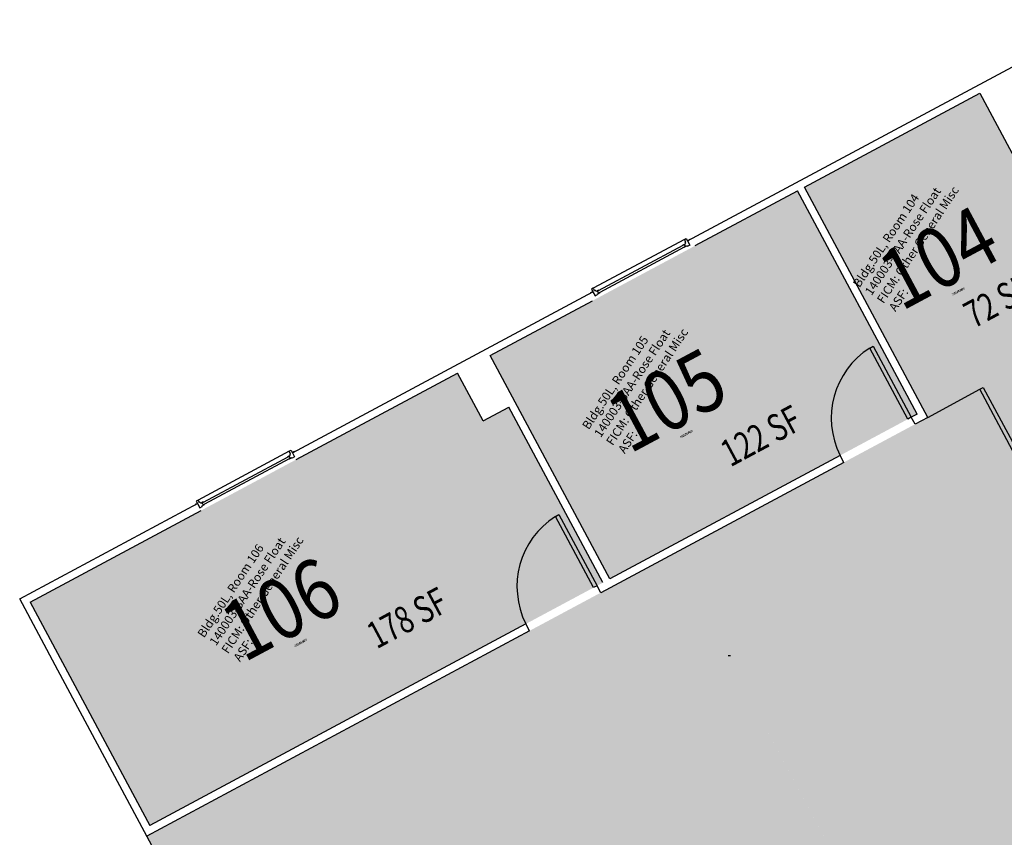
# Model space of a CAD drawing. Units: inches. Extents: x 69176501 to 69177476, y 27690049 to 27691060.
# Drawn here: x 69176501 to 69176940, y 27690577 to 27690942 of the extents above; entities that cross this region are included whole.
import ezdxf
from ezdxf.enums import TextEntityAlignment as Align

# ---------------------------------------------------------------- set-up
doc = ezdxf.new("R2010")
doc.units = ezdxf.units.IN
doc.header["$LTSCALE"] = 100
doc.header["$MEASUREMENT"] = 0
for name, color, linetype in [('A-DOOR', 2, 'CONTINUOUS'), ('A-GLAZ', 1, 'CONTINUOUS'), ('A-IDEN-RNUM', 7, 'CONTINUOUS'), ('A-IDEN-SNUM', 4, 'CONTINUOUS'), ('A-IDEN-VNUM', 4, 'CONTINUOUS'), ('A-WALL', 5, 'CONTINUOUS'), ('AREA-TEXT', 3, 'CONTINUOUS'), ('Rooms-Category-Color', 7, 'CONTINUOUS'), ('Rooms-College-Color', 7, 'CONTINUOUS'), ('Rooms-Department-Color', 7, 'CONTINUOUS'), ('Rooms-Division-Color', 7, 'CONTINUOUS'), ('Rooms-Information', 7, 'CONTINUOUS')]:
    doc.layers.add(name, color=color, linetype=linetype)
doc.styles.add('CP_AREA', font='arial.ttf', dxfattribs={"height": 15})
doc.styles.add('CP_ROOMSNUMBER', font='arial.ttf', dxfattribs={"height": 1})
doc.styles.add('CP_ROOMVNUMBER', font='arial.ttf', dxfattribs={"width": 0.85, "height": 0.075})

msp = doc.modelspace()

# ---------------------------------------------------------------- hatches: boundary and pattern name
at = {"layer": 'Rooms-Category-Color', "true_color": 0xfbafa2}
for points in [[(69177182.42, 27690936.56), (69177031.7, 27690855.79), (69177041.61, 27690837.28), (69176792.17, 27690703.61), (69177028.58, 27690262.46), (69177098.21, 27690299.77), (69177159.12, 27690412.96), (69177131.96, 27690463.65), (69177368.05, 27690590.16)], [(69176851.12, 27690867.37), (69176929.3, 27690909.26), (69176984.32, 27690806.58), (69176906.15, 27690764.69)], [(69176710.92, 27690792.24), (69176848.04, 27690865.72), (69176901.41, 27690766.12), (69176764.3, 27690692.64)], [(69176505.77, 27690682.31), (69176696.38, 27690784.45), (69176707.81, 27690763.12), (69176719.27, 27690769.26), (69176761.21, 27690690.99), (69176559.15, 27690582.71)], [(69176557.72, 27690577.97), (69176792.17, 27690703.61), (69176884.04, 27690532.17), (69176649.58, 27690406.53)]]:
    msp.add_hatch(color=21, dxfattribs=at).paths.add_polyline_path(points)
at = {"layer": 'Rooms-College-Color', "true_color": 0xadadad}
for points in [[(69177182.42, 27690936.56), (69177031.7, 27690855.79), (69177041.61, 27690837.28), (69176792.17, 27690703.61), (69177028.58, 27690262.46), (69177098.21, 27690299.77), (69177159.12, 27690412.96), (69177131.96, 27690463.65), (69177368.05, 27690590.16)], [(69176851.12, 27690867.37), (69176929.3, 27690909.26), (69176984.32, 27690806.58), (69176906.15, 27690764.69)], [(69176710.92, 27690792.24), (69176848.04, 27690865.72), (69176901.41, 27690766.12), (69176764.3, 27690692.64)], [(69176505.77, 27690682.31), (69176696.38, 27690784.45), (69176707.81, 27690763.12), (69176719.27, 27690769.26), (69176761.21, 27690690.99), (69176559.15, 27690582.71)], [(69176557.72, 27690577.97), (69176792.17, 27690703.61), (69176884.04, 27690532.17), (69176649.58, 27690406.53)]]:
    msp.add_hatch(color=253, dxfattribs=at).paths.add_polyline_path(points)
at = {"layer": 'Rooms-Department-Color', "true_color": 0x604aed}
for points in [[(69177182.42, 27690936.56), (69177031.7, 27690855.79), (69177041.61, 27690837.28), (69176792.17, 27690703.61), (69177028.58, 27690262.46), (69177098.21, 27690299.77), (69177159.12, 27690412.96), (69177131.96, 27690463.65), (69177368.05, 27690590.16)], [(69176851.12, 27690867.37), (69176929.3, 27690909.26), (69176984.32, 27690806.58), (69176906.15, 27690764.69)], [(69176710.92, 27690792.24), (69176848.04, 27690865.72), (69176901.41, 27690766.12), (69176764.3, 27690692.64)], [(69176505.77, 27690682.31), (69176696.38, 27690784.45), (69176707.81, 27690763.12), (69176719.27, 27690769.26), (69176761.21, 27690690.99), (69176559.15, 27690582.71)], [(69176557.72, 27690577.97), (69176792.17, 27690703.61), (69176884.04, 27690532.17), (69176649.58, 27690406.53)]]:
    msp.add_hatch(color=173, dxfattribs=at).paths.add_polyline_path(points)
at = {"layer": 'Rooms-Division-Color', "true_color": 0x604aed}
for points in [[(69177182.42, 27690936.56), (69177031.7, 27690855.79), (69177041.61, 27690837.28), (69176792.17, 27690703.61), (69177028.58, 27690262.46), (69177098.21, 27690299.77), (69177159.12, 27690412.96), (69177131.96, 27690463.65), (69177368.05, 27690590.16)], [(69176851.12, 27690867.37), (69176929.3, 27690909.26), (69176984.32, 27690806.58), (69176906.15, 27690764.69)], [(69176710.92, 27690792.24), (69176848.04, 27690865.72), (69176901.41, 27690766.12), (69176764.3, 27690692.64)], [(69176505.77, 27690682.31), (69176696.38, 27690784.45), (69176707.81, 27690763.12), (69176719.27, 27690769.26), (69176761.21, 27690690.99), (69176559.15, 27690582.71)], [(69176557.72, 27690577.97), (69176792.17, 27690703.61), (69176884.04, 27690532.17), (69176649.58, 27690406.53)]]:
    msp.add_hatch(color=173, dxfattribs=at).paths.add_polyline_path(points)

# ---------------------------------------------------------------- linework, layer by layer
at = {"layer": 'A-DOOR'}
for points in [[(69176897.23, 27690763.87), (69176880.22, 27690795.61), (69176881.76, 27690796.43), (69176898.77, 27690764.7)], [(69176757.03, 27690688.74), (69176740.02, 27690720.48), (69176741.56, 27690721.3), (69176758.57, 27690689.57)]]:
    msp.add_lwpolyline(points, close=True, dxfattribs=at)
at = {"layer": 'A-DOOR', "linetype": 'Continuous'}
msp.add_lwpolyline([(69176930.88, 27690778.02), (69176947.88, 27690746.29), (69176946.34, 27690745.46), (69176929.34, 27690777.19)], close=True, dxfattribs=at)
at = {"layer": 'A-DOOR'}
for centre in [(69176900.1, 27690764.37), (69176759.9, 27690689.24)]:
    msp.add_arc(centre, 37.03, 122.4698, 206.7559, dxfattribs=at)
at = {"layer": 'A-GLAZ'}
for p, q in [((69176797.56, 27690844.07), (69176756.91, 27690822.29)), ((69176759.3, 27690821.32), (69176797.04, 27690841.54)), ((69176797.51, 27690840.66), (69176759.77, 27690820.43)), ((69176621.24, 27690749.59), (69176580.59, 27690727.81)), ((69176582.99, 27690726.83), (69176620.73, 27690747.06)), ((69176621.2, 27690746.18), (69176583.46, 27690725.95))]:
    msp.add_line(p, q, dxfattribs=at)
for points in [[(69176799.97, 27690843.94), (69176798.98, 27690843.4), (69176799.99, 27690841.53), (69176798.85, 27690840.92), (69176798.73, 27690841.14), (69176797.58, 27690840.53), (69176797.51, 27690840.66), (69176798.08, 27690840.96), (69176797.61, 27690841.85), (69176797.04, 27690841.54), (69176796.97, 27690841.67), (69176798.12, 27690842.28), (69176797.86, 27690842.77), (69176798, 27690842.84), (69176798.13, 27690842.91), (69176798.18, 27690842.93), (69176797.95, 27690843.37), (69176797.84, 27690843.32), (69176797.69, 27690843.83), (69176797.56, 27690844.07), (69176798.39, 27690844.52), (69176798.94, 27690843.48), (69176799.94, 27690844.02), (69176799.97, 27690843.94)], [(69176755.67, 27690820.2), (69176756.67, 27690820.73), (69176757.68, 27690818.86), (69176758.81, 27690819.46), (69176758.69, 27690819.69), (69176759.84, 27690820.3), (69176759.77, 27690820.43), (69176759.2, 27690820.13), (69176758.73, 27690821.01), (69176759.3, 27690821.32), (69176759.23, 27690821.44), (69176758.08, 27690820.83), (69176757.82, 27690821.31), (69176757.68, 27690821.23), (69176757.56, 27690821.17), (69176757.51, 27690821.14), (69176757.28, 27690821.57), (69176757.37, 27690821.64), (69176757.03, 27690822.05), (69176756.91, 27690822.29), (69176756.08, 27690821.84), (69176756.63, 27690820.81), (69176755.63, 27690820.28), (69176755.67, 27690820.2)], [(69176623.66, 27690749.46), (69176622.67, 27690748.92), (69176623.67, 27690747.05), (69176622.54, 27690746.44), (69176622.42, 27690746.66), (69176621.27, 27690746.05), (69176621.2, 27690746.18), (69176621.77, 27690746.48), (69176621.3, 27690747.36), (69176620.73, 27690747.06), (69176620.66, 27690747.19), (69176621.81, 27690747.8), (69176621.55, 27690748.29), (69176621.69, 27690748.36), (69176621.81, 27690748.43), (69176621.87, 27690748.45), (69176621.63, 27690748.89), (69176621.53, 27690748.84), (69176621.37, 27690749.35), (69176621.24, 27690749.59), (69176622.07, 27690750.03), (69176622.63, 27690749), (69176623.62, 27690749.54), (69176623.66, 27690749.46)], [(69176579.36, 27690725.72), (69176580.36, 27690726.25), (69176581.37, 27690724.38), (69176582.5, 27690724.98), (69176582.38, 27690725.21), (69176583.53, 27690725.82), (69176583.46, 27690725.95), (69176582.89, 27690725.65), (69176582.42, 27690726.53), (69176582.99, 27690726.83), (69176582.92, 27690726.96), (69176581.77, 27690726.34), (69176581.51, 27690726.83), (69176581.37, 27690726.75), (69176581.25, 27690726.69), (69176581.2, 27690726.66), (69176580.96, 27690727.09), (69176581.06, 27690727.16), (69176580.72, 27690727.57), (69176580.59, 27690727.81), (69176579.77, 27690727.36), (69176580.32, 27690726.33), (69176579.32, 27690725.8), (69176579.36, 27690725.72)]]:
    msp.add_lwpolyline(points, close=True, dxfattribs=at)
at = {"layer": 'A-WALL'}
for p, q in [((69176798.98, 27690843.4), (69176983.05, 27690942.04)), ((69176851.12, 27690867.37), (69176929.3, 27690909.26)), ((69176929.3, 27690909.26), (69176984.32, 27690806.58)), ((69176802.4, 27690841.26), (69176848.04, 27690865.72)), ((69176901.41, 27690766.12), (69176848.04, 27690865.72)), ((69176906.15, 27690764.69), (69176851.12, 27690867.37)), ((69176622.67, 27690748.92), (69176756.67, 27690820.73)), ((69176710.92, 27690792.24), (69176756.56, 27690816.7)), ((69176764.3, 27690692.64), (69176710.92, 27690792.24)), ((69176624.32, 27690745.83), (69176696.38, 27690784.45)), ((69176707.81, 27690763.12), (69176696.38, 27690784.45)), ((69176906.15, 27690764.69), (69176929.34, 27690777.19)), ((69176707.81, 27690763.12), (69176719.27, 27690769.26)), ((69176761.21, 27690690.99), (69176719.27, 27690769.26)), ((69176901.41, 27690766.12), (69176898.77, 27690764.7)), ((69176900.42, 27690761.62), (69176898.77, 27690764.7)), ((69176906.15, 27690764.69), (69176900.42, 27690761.62)), ((69176867.04, 27690747.7), (69176764.3, 27690692.64)), ((69176868.69, 27690744.61), (69176867.04, 27690747.7)), ((69176868.69, 27690744.61), (69176760.22, 27690686.49)), ((69176501.03, 27690683.74), (69176580.36, 27690726.25)), ((69176505.77, 27690682.31), (69176582.02, 27690723.16)), ((69176760.22, 27690686.49), (69176758.57, 27690689.57)), ((69176518.04, 27690652.01), (69176501.03, 27690683.74)), ((69176505.77, 27690682.31), (69176520.18, 27690655.42)), ((69176726.84, 27690672.57), (69176559.15, 27690582.71)), ((69176728.49, 27690669.48), (69176726.84, 27690672.57)), ((69176728.49, 27690669.48), (69176557.71, 27690577.97)), ((69176817.14, 27690658.46), (69176818.14, 27690658.46)), ((69176817.14, 27690658.46), (69176818.14, 27690658.46)), ((69176520.18, 27690655.42), (69176559.15, 27690582.71)), ((69176841.11, 27690049.12), (69176518.04, 27690652.01))]:
    msp.add_line(p, q, dxfattribs=at)

# ---------------------------------------------------------------- texts
at = {"layer": 'A-IDEN-RNUM', "style": 'CP_ROOMSNUMBER', "width": 0.85}
for s, p in [('0104-00', (69176919.97, 27690820.44)), ('0105-00', (69176798.69, 27690756.8)), ('0106-00', (69176626.61, 27690663.72))]:
    msp.add_text(s, height=1, rotation=28.1858, dxfattribs=at).set_placement(p, align=Align.CENTER)
at = {"layer": 'A-IDEN-SNUM', "style": 'CP_ROOMSNUMBER', "width": 0.85}
for s, p in [('050L010400', (69176919.97, 27690820.44)), ('050L010500', (69176798.69, 27690756.8)), ('050L010600', (69176626.61, 27690663.72))]:
    msp.add_text(s, height=1, rotation=28.1858, dxfattribs=at).set_placement(p, align=Align.CENTER)
at = {"layer": 'A-IDEN-VNUM', "style": 'CP_ROOMVNUMBER', "width": 0.85}
for s, p in [('104', (69176917.29, 27690824.11)), ('105', (69176796.01, 27690760.48)), ('106', (69176623.94, 27690667.39))]:
    msp.add_text(s, height=27, rotation=28.1858, dxfattribs=at).set_placement(p, align=Align.CENTER)
at = {"layer": 'AREA-TEXT', "style": 'CP_AREA', "width": 0.75}
for s, p in [('72 SF', (69176937.16, 27690816.63)), ('122 SF', (69176831.68, 27690756.45)), ('178 SF', (69176673.89, 27690675.28))]:
    msp.add_text(s, height=12, rotation=28.1858, dxfattribs=at).set_placement(p, align=Align.MIDDLE_CENTER)

# ---------------------------------------------------------------- next in the draw order: texts
at = {"layer": 'Rooms-Information', "char_height": 3.8571, "width": 86.4, "attachment_point": 7, "rotation": 56.3717, "style": 'CP_ROOMVNUMBER', "bg_fill": 3, "box_fill_scale": 1.5, "bg_fill_color": 256, "bg_fill_true_color": 13158600, "bg_fill_transparency": 0}
for s, insert in [('Bldg.50L, Room 104^M^J140003-SAA-Rose Float^M^JFICM: Other General Misc^M^JASF: ', (69176892.72, 27690810.94)), ('Bldg.50L, Room 105^M^J140003-SAA-Rose Float^M^JFICM: Other General Misc^M^JASF: ', (69176771.93, 27690747.57)), ('Bldg.50L, Room 106^M^J140003-SAA-Rose Float^M^JFICM: Other General Misc^M^JASF: ', (69176600.34, 27690654.74))]:
    msp.add_mtext(s, dxfattribs=dict(at, insert=insert))

doc.saveas('drawing.dxf')
